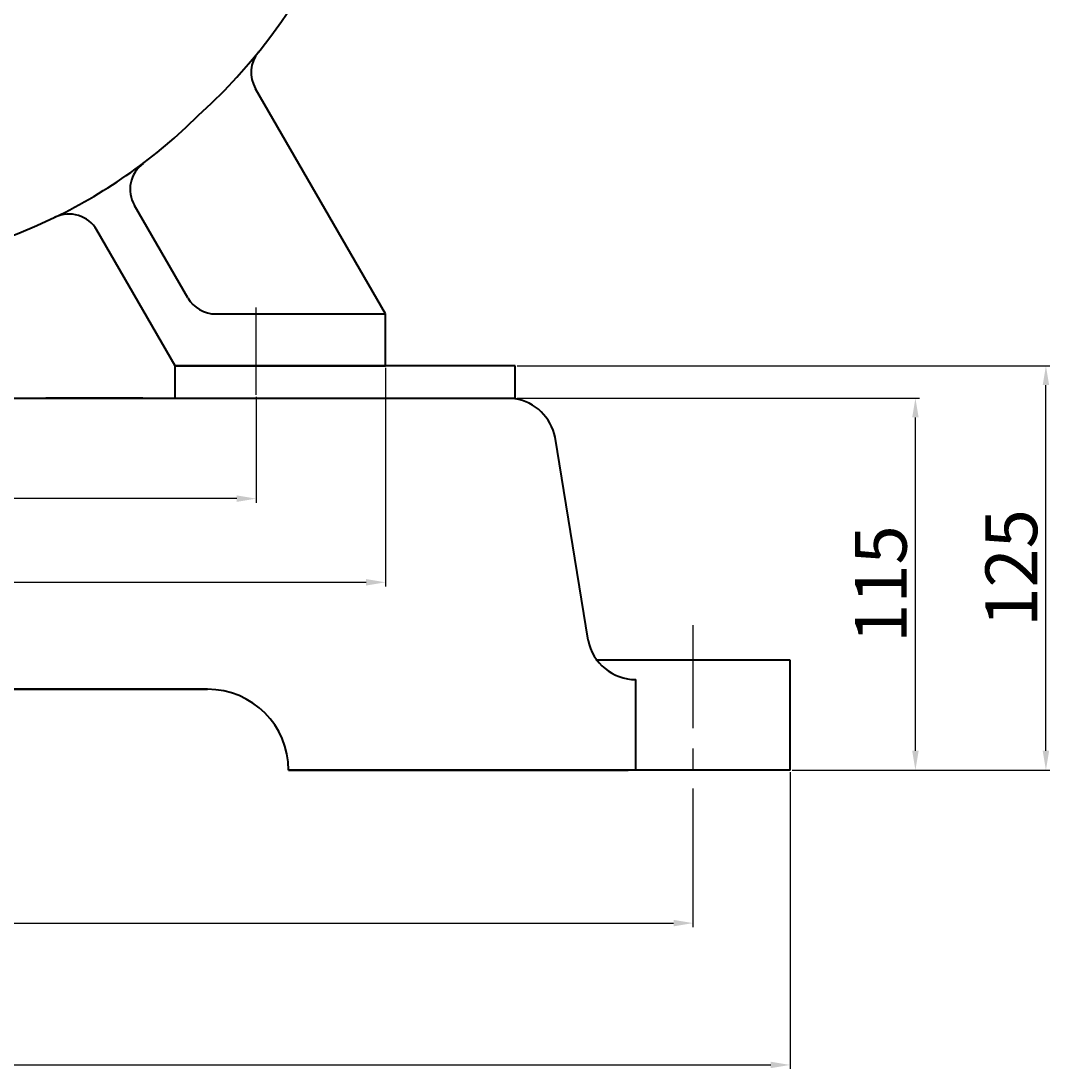
# Model space of a CAD drawing. Units: millimetres. Extents: x 41799 to 44536, y -15964 to -14144.
# Drawn here: x 44217 to 44536, y -15033 to -14709 of the extents above; entities that cross this region are included whole.
import ezdxf

# ---------------------------------------------------------------- set-up
doc = ezdxf.new("R2010")
doc.units = ezdxf.units.MM
doc.linetypes.add('CENTER', pattern=[50.8, 31.75, -6.35, 6.35, -6.35])
for name, color, linetype, lineweight in [('中心线', 5, 'CENTER', 13), ('粗实线', 7, 'Continuous', 40), ('细实线', 1, 'Continuous', 13)]:
    doc.layers.add(name, color=color, linetype=linetype, lineweight=lineweight)
doc.styles.get("Standard").update_dxf_attribs({"font": 'txt.shx', "height": 16, "bigfont": 'gbcbig.shx'})
doc.dimstyles.new('ISO-25', dxfattribs={"dimtxt": 2.5, "dimasz": 6, "dimexe": 1.25, "dimexo": 0.625, "dimtad": 1, "dimtxsty": 'Standard', "dimcen": 2.5, "dimadec": 0, "dimazin": 0, "dimtfac": 1, "dimtmove": 0, "dimatfit": 3, "dimfxl": 0, "dimarcsym": 0})

# ---------------------------------------------------------------- blocks, each defined once
blk = doc.blocks.new('*D82')
at = {"layer": 'Defpoints', "color": 0, "transparency": 16777216}
for p in [(46463.22, -7250.41), (47013.22, -7250.41), (47013.22, -7292.61)]:
    blk.add_point(p, dxfattribs=at)
at = {"layer": '细实线', "color": 0, "lineweight": -2, "transparency": 16777216}
for p, q in [((46463.22, -7251.04), (46463.22, -7293.86)), ((47013.22, -7251.04), (47013.22, -7293.86)), ((46469.22, -7292.61), (47007.22, -7292.61))]:
    blk.add_line(p, q, dxfattribs=at)
at = {"layer": '细实线', "color": 0, "transparency": 16777216}
for points in [[(46469.22, -7291.61), (46469.22, -7293.61), (46463.22, -7292.61)], [(47007.22, -7291.61), (47007.22, -7293.61), (47013.22, -7292.61)]]:
    blk.add_solid(points, dxfattribs=at)
at = {"layer": '细实线', "color": 0, "transparency": 16777216, "insert": (46738.22, -7283.99), "char_height": 16, "attachment_point": 5}
blk.add_mtext('550', dxfattribs=at)
blk = doc.blocks.new('*D83')
at = {"layer": 'Defpoints', "color": 0, "transparency": 16777216}
for p in [(46433.22, -7245.33), (47043.23, -7245.33), (47043.23, -7336.45)]:
    blk.add_point(p, dxfattribs=at)
at = {"layer": '细实线', "color": 0, "lineweight": -2, "transparency": 16777216}
for p, q in [((46433.22, -7245.96), (46433.22, -7337.7)), ((47043.23, -7245.96), (47043.23, -7337.7)), ((46439.22, -7336.45), (47037.23, -7336.45))]:
    blk.add_line(p, q, dxfattribs=at)
at = {"layer": '细实线', "color": 0, "transparency": 16777216}
for points in [[(46439.22, -7335.45), (46439.22, -7337.45), (46433.22, -7336.45)], [(47037.23, -7335.45), (47037.23, -7337.45), (47043.23, -7336.45)]]:
    blk.add_solid(points, dxfattribs=at)
at = {"layer": '细实线', "color": 0, "transparency": 16777216, "insert": (46738.22, -7327.82), "char_height": 16, "attachment_point": 5}
blk.add_mtext('610', dxfattribs=at)
blk = doc.blocks.new('*D94')
at = {"layer": 'Defpoints', "color": 0, "transparency": 16777216}
for p in [(46958.22, -7130.33), (47081.96, -7130.33), (47043.23, -7245.33)]:
    blk.add_point(p, dxfattribs=at)
at = {"layer": '细实线', "color": 0, "lineweight": -2, "transparency": 16777216}
for p, q in [((46958.85, -7130.33), (47083.21, -7130.33)), ((47081.96, -7239.33), (47081.96, -7136.33)), ((47043.85, -7245.33), (47083.21, -7245.33))]:
    blk.add_line(p, q, dxfattribs=at)
at = {"layer": '细实线', "color": 0, "transparency": 16777216}
for points in [[(47080.96, -7136.33), (47082.96, -7136.33), (47081.96, -7130.33)], [(47080.96, -7239.33), (47082.96, -7239.33), (47081.96, -7245.33)]]:
    blk.add_solid(points, dxfattribs=at)
at = {"layer": '细实线', "color": 0, "transparency": 16777216, "insert": (47073.33, -7187.83), "char_height": 16, "attachment_point": 5, "rotation": 90}
blk.add_mtext('115', dxfattribs=at)
blk = doc.blocks.new('*D95')
at = {"layer": 'Defpoints', "color": 0, "transparency": 16777216}
for p in [(46958.22, -7120.33), (47122.29, -7120.33), (47043.23, -7245.33)]:
    blk.add_point(p, dxfattribs=at)
at = {"layer": '细实线', "color": 0, "lineweight": -2, "transparency": 16777216}
for p, q in [((46958.85, -7120.33), (47123.54, -7120.33)), ((47122.29, -7239.33), (47122.29, -7126.33)), ((47043.85, -7245.33), (47123.54, -7245.33))]:
    blk.add_line(p, q, dxfattribs=at)
at = {"layer": '细实线', "color": 0, "transparency": 16777216}
for points in [[(47121.29, -7126.33), (47123.29, -7126.33), (47122.29, -7120.33)], [(47121.29, -7239.33), (47123.29, -7239.33), (47122.29, -7245.33)]]:
    blk.add_solid(points, dxfattribs=at)
at = {"layer": '细实线', "color": 0, "transparency": 16777216, "insert": (47113.67, -7182.83), "char_height": 16, "attachment_point": 5, "rotation": 90}
blk.add_mtext('125', dxfattribs=at)
blk = doc.blocks.new('*D96')
at = {"layer": 'Defpoints', "color": 0, "transparency": 16777216}
for p in [(46558.22, -7120.33), (46918.22, -7120.33), (46918.22, -7187.27)]:
    blk.add_point(p, dxfattribs=at)
at = {"layer": '细实线', "color": 0, "lineweight": -2, "transparency": 16777216}
for p, q in [((46558.22, -7120.96), (46558.22, -7188.52)), ((46918.22, -7120.96), (46918.22, -7188.52)), ((46564.22, -7187.27), (46912.22, -7187.27))]:
    blk.add_line(p, q, dxfattribs=at)
at = {"layer": '细实线', "color": 0, "transparency": 16777216}
for points in [[(46564.22, -7186.27), (46564.22, -7188.27), (46558.22, -7187.27)], [(46912.22, -7186.27), (46912.22, -7188.27), (46918.22, -7187.27)]]:
    blk.add_solid(points, dxfattribs=at)
at = {"layer": '细实线', "color": 0, "transparency": 16777216, "insert": (46738.22, -7178.64), "char_height": 16, "attachment_point": 5}
blk.add_mtext('360', dxfattribs=at)
blk = doc.blocks.new('*D97')
at = {"layer": 'Defpoints', "color": 0, "transparency": 16777216}
for p in [(46598.22, -7129.34), (46878.22, -7129.34), (46598.22, -7161.42)]:
    blk.add_point(p, dxfattribs=at)
at = {"layer": '细实线', "color": 0, "lineweight": -2, "transparency": 16777216}
for p, q in [((46598.22, -7129.97), (46598.22, -7162.67)), ((46878.22, -7129.97), (46878.22, -7162.67)), ((46872.22, -7161.42), (46604.22, -7161.42))]:
    blk.add_line(p, q, dxfattribs=at)
at = {"layer": '细实线', "color": 0, "transparency": 16777216}
for points in [[(46604.22, -7160.42), (46604.22, -7162.42), (46598.22, -7161.42)], [(46872.22, -7160.42), (46872.22, -7162.42), (46878.22, -7161.42)]]:
    blk.add_solid(points, dxfattribs=at)
at = {"layer": '细实线', "color": 0, "transparency": 16777216, "insert": (46738.22, -7152.79), "char_height": 16, "attachment_point": 5}
blk.add_mtext('280', dxfattribs=at)

msp = doc.modelspace()

# ---------------------------------------------------------------- linework, layer by layer
at = {"layer": '中心线', "lineweight": -3}
for p, q in [((44289.883, -14824.175), (44289.883, -14797.135)), ((44424.883, -14895.391), (44424.883, -14945.242))]:
    msp.add_line(p, q, dxfattribs=at)
at = {"layer": '粗实线'}
for p, q in [((44329.883, -14799.163), (44289.682, -14729.532)), ((44268.758, -14794.163), (44252.281, -14765.622)), ((44264.883, -14815.163), (44240.702, -14773.28)), ((44277.419, -14799.163), (44319.883, -14799.163)), ((44319.883, -14799.163), (44329.883, -14799.163)), ((44329.883, -14815.163), (44329.883, -14799.163)), ((44264.883, -14815.163), (44329.883, -14815.163)), ((44284.883, -14815.163), (44264.883, -14815.163)), ((44264.883, -14825.163), (44264.883, -14815.163)), ((44284.883, -14815.163), (44264.883, -14815.163)), ((44369.883, -14815.163), (44284.883, -14815.163)), ((44369.883, -14825.35), (44369.883, -14815.163)), ((44369.883, -14825.163), (44369.883, -14815.163)), ((44214.883, -14825.163), (44369.883, -14825.163)), ((44254.883, -14825.163), (44224.883, -14825.163)), ((44392.519, -14900.031), (44382.246, -14837.295)), ((44454.884, -14906.163), (44394.883, -14906.163)), ((44454.884, -14940.163), (44454.884, -14906.163)), ((44407.243, -14940.163), (44407.243, -14912.163)), ((44454.884, -14940.163), (44454.884, -14912.163)), ((44274.883, -14915.163), (44024.883, -14915.163)), ((44024.883, -14915.163), (44274.883, -14915.163)), ((44299.883, -14940.163), (44404.883, -14940.163)), ((44454.884, -14940.163), (44299.883, -14940.163)), ((44454.884, -14940.163), (44299.883, -14940.163))]:
    msp.add_line(p, q, dxfattribs=at)
msp.add_circle((44149.883, -14615.162), 107.5, dxfattribs=at)
for centre, radius, start, end in [((44155.883, -14609.162), 173.316, 312.06046, 68.44697), ((44298.342, -14724.532), 10, 140.9978, 210), ((44155.883, -14621.162), 164.603, 295.86057, 314.85981), ((44155.883, -14621.162), 164.603, 229.55799, 295.86057), ((44260.941, -14760.622), 10, 126.99142, 210), ((44232.042, -14778.28), 10, 30, 115.86057), ((44277.419, -14789.163), 10, 210, 270), ((44367.523, -14840.163), 15, 11.02346, 80.94828), ((44407.243, -14897.163), 15, 191.02346, 270), ((44274.883, -14940.163), 25, 0, 90)]:
    msp.add_arc(centre, radius, start, end, dxfattribs=at)

# ---------------------------------------------------------------- dimensions: what is measured, and where the dimension line sits
at = {"layer": '细实线'}
for base, p1, p2, picture, middle in [((44329.883, -14882.097), (43969.883, -14815.163), (44329.883, -14815.163), '*D96', (44149.883, -14873.472)), ((44009.883, -14856.247), (44289.883, -14824.175), (44009.883, -14824.175), '*D97', (44149.883, -14847.622)), ((44454.884, -15031.278), (43844.882, -14940.163), (44454.884, -14940.163), '*D83', (44149.883, -15022.653)), ((44424.883, -14987.444), (43874.883, -14945.242), (44424.883, -14945.242), '*D82', (44149.883, -14978.819))]:
    dim = msp.add_linear_dim(base=base, p1=p1, p2=p2, dimstyle='ISO-25', dxfattribs=at)
    dim.commit()
    dim.dimension.update_dxf_attribs({"geometry": picture, "text_midpoint": middle, "insert": (-2588.342, -7694.83)})
for base, p2, picture, middle in [((44533.953, -14815.163), (44369.883, -14815.163), '*D95', (44525.328, -14877.663)), ((44493.616, -14825.163), (44369.883, -14825.163), '*D94', (44484.991, -14882.663))]:
    dim = msp.add_linear_dim(base=base, p1=(44454.884, -14940.163), p2=p2, angle=90, dimstyle='ISO-25', dxfattribs=at)
    dim.commit()
    dim.dimension.update_dxf_attribs({"geometry": picture, "text_midpoint": middle, "insert": (-2588.342, -7694.83)})

doc.saveas('drawing.dxf')
